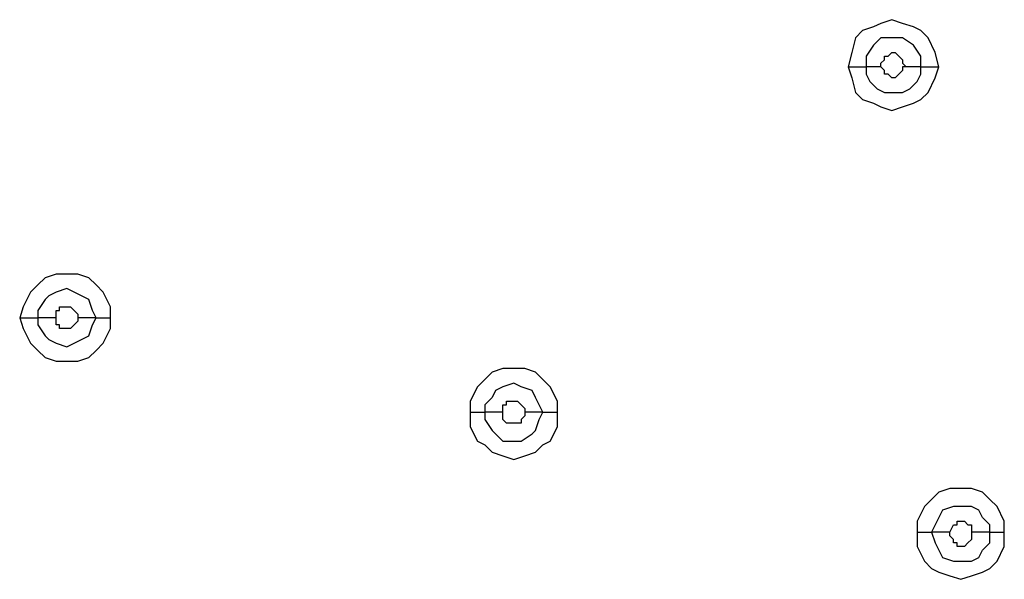
# Model space of a CAD drawing. Units: millimetres. Extents: x -101 to 100, y -140 to 121.
# Drawn here: x -44 to -39, y -37 to -35 of the extents above; entities that cross this region are included whole.
import ezdxf

# ---------------------------------------------------------------- set-up
doc = ezdxf.new("R2010")
doc.units = ezdxf.units.MM
doc.header["$MEASUREMENT"] = 0
doc.layers.add('Layer 1', color=7, linetype='Continuous')

msp = doc.modelspace()

# ---------------------------------------------------------------- linework, layer by layer
at = {"layer": 'Layer 1', "lineweight": 25}
for points, knots in [([(-39.6414, -35.121), (-39.6414, -35.121), (-39.6575, -35.0565), (-39.6575, -35.0565), (-39.6575, -35.0565), (-39.6575, -35.0565), (-39.6898, -34.992), (-39.6898, -34.992), (-39.6898, -34.992), (-39.6898, -34.992), (-39.722, -34.9597), (-39.722, -34.9597), (-39.722, -34.9597), (-39.722, -34.9597), (-39.7543, -34.9436), (-39.7543, -34.9436), (-39.7543, -34.9436), (-39.7543, -34.9436), (-39.8027, -34.9275), (-39.8027, -34.9275), (-39.8027, -34.9275), (-39.8027, -34.9275), (-39.851, -34.9113), (-39.851, -34.9113), (-39.851, -34.9113), (-39.851, -34.9113), (-39.8994, -34.9275), (-39.8994, -34.9275), (-39.8994, -34.9275), (-39.8994, -34.9275), (-39.9317, -34.9436), (-39.9317, -34.9436), (-39.9317, -34.9436), (-39.9317, -34.9436), (-39.9801, -34.9597), (-39.9801, -34.9597), (-39.9801, -34.9597), (-39.9801, -34.9597), (-40.0123, -34.992), (-40.0123, -34.992), (-40.0123, -34.992), (-40.0123, -34.992), (-40.0285, -35.0565), (-40.0285, -35.0565), (-40.0285, -35.0565), (-40.0285, -35.0565), (-40.0445, -35.121), (-40.0445, -35.121)], [0, 0, 0, 0, 0.076923, 0.076923, 0.076923, 0.076923, 0.153846, 0.153846, 0.153846, 0.153846, 0.230769, 0.230769, 0.230769, 0.230769, 0.307692, 0.307692, 0.307692, 0.307692, 0.384615, 0.384615, 0.384615, 0.384615, 0.461538, 0.461538, 0.461538, 0.461538, 0.538462, 0.538462, 0.538462, 0.538462, 0.615385, 0.615385, 0.615385, 0.615385, 0.692308, 0.692308, 0.692308, 0.692308, 0.769231, 0.769231, 0.769231, 0.769231, 0.846154, 0.846154, 0.846154, 0.846154, 1, 1, 1, 1]), ([(-39.722, -35.121), (-39.722, -35.121), (-39.722, -35.0726), (-39.722, -35.0726), (-39.722, -35.0726), (-39.722, -35.0726), (-39.7543, -35.0242), (-39.7543, -35.0242), (-39.7543, -35.0242), (-39.7543, -35.0242), (-39.8027, -34.992), (-39.8027, -34.992), (-39.8027, -34.992), (-39.8027, -34.992), (-39.8994, -34.992), (-39.8994, -34.992), (-39.8994, -34.992), (-39.8994, -34.992), (-39.9317, -35.0242), (-39.9317, -35.0242), (-39.9317, -35.0242), (-39.9317, -35.0242), (-39.9639, -35.0726), (-39.9639, -35.0726), (-39.9639, -35.0726), (-39.9639, -35.0726), (-39.9639, -35.121), (-39.9639, -35.121)], [0, 0, 0, 0, 0.125, 0.125, 0.125, 0.125, 0.25, 0.25, 0.25, 0.25, 0.375, 0.375, 0.375, 0.375, 0.5, 0.5, 0.5, 0.5, 0.625, 0.625, 0.625, 0.625, 0.75, 0.75, 0.75, 0.75, 1, 1, 1, 1]), ([(-39.8994, -35.121), (-39.8994, -35.121), (-39.8994, -35.1048), (-39.8994, -35.1048), (-39.8994, -35.1048), (-39.8994, -35.1048), (-39.8833, -35.0888), (-39.8833, -35.0888), (-39.8833, -35.0888), (-39.8833, -35.0888), (-39.8833, -35.0726), (-39.8833, -35.0726), (-39.8833, -35.0726), (-39.8833, -35.0726), (-39.8672, -35.0726), (-39.8672, -35.0726), (-39.8672, -35.0726), (-39.8672, -35.0726), (-39.851, -35.0565), (-39.851, -35.0565), (-39.851, -35.0565), (-39.851, -35.0565), (-39.835, -35.0565), (-39.835, -35.0565), (-39.835, -35.0565), (-39.835, -35.0565), (-39.8188, -35.0726), (-39.8188, -35.0726), (-39.8188, -35.0726), (-39.8188, -35.0726), (-39.8188, -35.0726), (-39.8188, -35.0726), (-39.8188, -35.0726), (-39.8188, -35.0726), (-39.8027, -35.0888), (-39.8027, -35.0888), (-39.8027, -35.0888), (-39.8027, -35.0888), (-39.8027, -35.1048), (-39.8027, -35.1048), (-39.8027, -35.1048), (-39.8027, -35.1048), (-39.7866, -35.121), (-39.7866, -35.121)], [0, 0, 0, 0, 0.083333, 0.083333, 0.083333, 0.083333, 0.166667, 0.166667, 0.166667, 0.166667, 0.25, 0.25, 0.25, 0.25, 0.333333, 0.333333, 0.333333, 0.333333, 0.416667, 0.416667, 0.416667, 0.416667, 0.5, 0.5, 0.5, 0.5, 0.583333, 0.583333, 0.583333, 0.583333, 0.666667, 0.666667, 0.666667, 0.666667, 0.75, 0.75, 0.75, 0.75, 0.833333, 0.833333, 0.833333, 0.833333, 1, 1, 1, 1]), ([(-40.0445, -35.121), (-40.0445, -35.121), (-40.0285, -35.1694), (-40.0285, -35.1694), (-40.0285, -35.1694), (-40.0285, -35.1694), (-40.0123, -35.2339), (-40.0123, -35.2339), (-40.0123, -35.2339), (-40.0123, -35.2339), (-39.9801, -35.2661), (-39.9801, -35.2661), (-39.9801, -35.2661), (-39.9801, -35.2661), (-39.9317, -35.2823), (-39.9317, -35.2823), (-39.9317, -35.2823), (-39.9317, -35.2823), (-39.8994, -35.2984), (-39.8994, -35.2984), (-39.8994, -35.2984), (-39.8994, -35.2984), (-39.851, -35.3145), (-39.851, -35.3145), (-39.851, -35.3145), (-39.851, -35.3145), (-39.8027, -35.2984), (-39.8027, -35.2984), (-39.8027, -35.2984), (-39.8027, -35.2984), (-39.7543, -35.2823), (-39.7543, -35.2823), (-39.7543, -35.2823), (-39.7543, -35.2823), (-39.722, -35.2661), (-39.722, -35.2661), (-39.722, -35.2661), (-39.722, -35.2661), (-39.6898, -35.2339), (-39.6898, -35.2339), (-39.6898, -35.2339), (-39.6898, -35.2339), (-39.6575, -35.1694), (-39.6575, -35.1694), (-39.6575, -35.1694), (-39.6575, -35.1694), (-39.6414, -35.121), (-39.6414, -35.121)], [0, 0, 0, 0, 0.076923, 0.076923, 0.076923, 0.076923, 0.153846, 0.153846, 0.153846, 0.153846, 0.230769, 0.230769, 0.230769, 0.230769, 0.307692, 0.307692, 0.307692, 0.307692, 0.384615, 0.384615, 0.384615, 0.384615, 0.461538, 0.461538, 0.461538, 0.461538, 0.538462, 0.538462, 0.538462, 0.538462, 0.615385, 0.615385, 0.615385, 0.615385, 0.692308, 0.692308, 0.692308, 0.692308, 0.769231, 0.769231, 0.769231, 0.769231, 0.846154, 0.846154, 0.846154, 0.846154, 1, 1, 1, 1]), ([(-40.0445, -35.121), (-40.0445, -35.121), (-40.0285, -35.121), (-40.0285, -35.121), (-40.0285, -35.121), (-40.0285, -35.121), (-40.0123, -35.121), (-40.0123, -35.121), (-40.0123, -35.121), (-40.0123, -35.121), (-39.9801, -35.121), (-39.9801, -35.121), (-39.9801, -35.121), (-39.9801, -35.121), (-39.9639, -35.121), (-39.9639, -35.121)], [0, 0, 0, 0, 0.2, 0.2, 0.2, 0.2, 0.4, 0.4, 0.4, 0.4, 0.6, 0.6, 0.6, 0.6, 1, 1, 1, 1]), ([(-39.9639, -35.121), (-39.9639, -35.121), (-39.9639, -35.1532), (-39.9639, -35.1532), (-39.9639, -35.1532), (-39.9639, -35.1532), (-39.9478, -35.1855), (-39.9478, -35.1855), (-39.9478, -35.1855), (-39.9478, -35.1855), (-39.9156, -35.2178), (-39.9156, -35.2178), (-39.9156, -35.2178), (-39.9156, -35.2178), (-39.8833, -35.2339), (-39.8833, -35.2339), (-39.8833, -35.2339), (-39.8833, -35.2339), (-39.8027, -35.2339), (-39.8027, -35.2339), (-39.8027, -35.2339), (-39.8027, -35.2339), (-39.7704, -35.2178), (-39.7704, -35.2178), (-39.7704, -35.2178), (-39.7704, -35.2178), (-39.7382, -35.1855), (-39.7382, -35.1855), (-39.7382, -35.1855), (-39.7382, -35.1855), (-39.722, -35.1532), (-39.722, -35.1532), (-39.722, -35.1532), (-39.722, -35.1532), (-39.722, -35.121), (-39.722, -35.121)], [0, 0, 0, 0, 0.1, 0.1, 0.1, 0.1, 0.2, 0.2, 0.2, 0.2, 0.3, 0.3, 0.3, 0.3, 0.4, 0.4, 0.4, 0.4, 0.5, 0.5, 0.5, 0.5, 0.6, 0.6, 0.6, 0.6, 0.7, 0.7, 0.7, 0.7, 0.8, 0.8, 0.8, 0.8, 1, 1, 1, 1]), ([(-39.7866, -35.121), (-39.7866, -35.121), (-39.8027, -35.121), (-39.8027, -35.121), (-39.8027, -35.121), (-39.8027, -35.121), (-39.8027, -35.1372), (-39.8027, -35.1372), (-39.8027, -35.1372), (-39.8027, -35.1372), (-39.8188, -35.1532), (-39.8188, -35.1532), (-39.8188, -35.1532), (-39.8188, -35.1532), (-39.8188, -35.1532), (-39.8188, -35.1532), (-39.8188, -35.1532), (-39.8188, -35.1532), (-39.835, -35.1694), (-39.835, -35.1694), (-39.835, -35.1694), (-39.835, -35.1694), (-39.851, -35.1694), (-39.851, -35.1694), (-39.851, -35.1694), (-39.851, -35.1694), (-39.851, -35.1694), (-39.851, -35.1694), (-39.851, -35.1694), (-39.851, -35.1694), (-39.8672, -35.1532), (-39.8672, -35.1532), (-39.8672, -35.1532), (-39.8672, -35.1532), (-39.8833, -35.1532), (-39.8833, -35.1532), (-39.8833, -35.1532), (-39.8833, -35.1532), (-39.8833, -35.1372), (-39.8833, -35.1372), (-39.8833, -35.1372), (-39.8833, -35.1372), (-39.8994, -35.121), (-39.8994, -35.121), (-39.8994, -35.121), (-39.8994, -35.121), (-39.8994, -35.121), (-39.8994, -35.121)], [0, 0, 0, 0, 0.076923, 0.076923, 0.076923, 0.076923, 0.153846, 0.153846, 0.153846, 0.153846, 0.230769, 0.230769, 0.230769, 0.230769, 0.307692, 0.307692, 0.307692, 0.307692, 0.384615, 0.384615, 0.384615, 0.384615, 0.461538, 0.461538, 0.461538, 0.461538, 0.538462, 0.538462, 0.538462, 0.538462, 0.615385, 0.615385, 0.615385, 0.615385, 0.692308, 0.692308, 0.692308, 0.692308, 0.769231, 0.769231, 0.769231, 0.769231, 0.846154, 0.846154, 0.846154, 0.846154, 1, 1, 1, 1]), ([(-43.3183, -36.2337), (-43.3183, -36.2337), (-43.3183, -36.1853), (-43.3183, -36.1853), (-43.3183, -36.1853), (-43.3183, -36.1853), (-43.3505, -36.1208), (-43.3505, -36.1208), (-43.3505, -36.1208), (-43.3505, -36.1208), (-43.3827, -36.0886), (-43.3827, -36.0886), (-43.3827, -36.0886), (-43.3827, -36.0886), (-43.415, -36.0564), (-43.415, -36.0564), (-43.415, -36.0564), (-43.415, -36.0564), (-43.4634, -36.0402), (-43.4634, -36.0402), (-43.4634, -36.0402), (-43.4634, -36.0402), (-43.5602, -36.0402), (-43.5602, -36.0402), (-43.5602, -36.0402), (-43.5602, -36.0402), (-43.6085, -36.0564), (-43.6085, -36.0564), (-43.6085, -36.0564), (-43.6085, -36.0564), (-43.6408, -36.0886), (-43.6408, -36.0886), (-43.6408, -36.0886), (-43.6408, -36.0886), (-43.673, -36.1208), (-43.673, -36.1208), (-43.673, -36.1208), (-43.673, -36.1208), (-43.7053, -36.1853), (-43.7053, -36.1853), (-43.7053, -36.1853), (-43.7053, -36.1853), (-43.7214, -36.2337), (-43.7214, -36.2337)], [0, 0, 0, 0, 0.083333, 0.083333, 0.083333, 0.083333, 0.166667, 0.166667, 0.166667, 0.166667, 0.25, 0.25, 0.25, 0.25, 0.333333, 0.333333, 0.333333, 0.333333, 0.416667, 0.416667, 0.416667, 0.416667, 0.5, 0.5, 0.5, 0.5, 0.583333, 0.583333, 0.583333, 0.583333, 0.666667, 0.666667, 0.666667, 0.666667, 0.75, 0.75, 0.75, 0.75, 0.833333, 0.833333, 0.833333, 0.833333, 1, 1, 1, 1]), ([(-43.3827, -36.2337), (-43.3827, -36.2337), (-43.3989, -36.2015), (-43.3989, -36.2015), (-43.3989, -36.2015), (-43.3989, -36.2015), (-43.415, -36.1531), (-43.415, -36.1531), (-43.415, -36.1531), (-43.415, -36.1531), (-43.4473, -36.137), (-43.4473, -36.137), (-43.4473, -36.137), (-43.4473, -36.137), (-43.4795, -36.1208), (-43.4795, -36.1208), (-43.4795, -36.1208), (-43.4795, -36.1208), (-43.5118, -36.1047), (-43.5118, -36.1047), (-43.5118, -36.1047), (-43.5118, -36.1047), (-43.5602, -36.1208), (-43.5602, -36.1208), (-43.5602, -36.1208), (-43.5602, -36.1208), (-43.5924, -36.137), (-43.5924, -36.137), (-43.5924, -36.137), (-43.5924, -36.137), (-43.6085, -36.1531), (-43.6085, -36.1531), (-43.6085, -36.1531), (-43.6085, -36.1531), (-43.6408, -36.2015), (-43.6408, -36.2015), (-43.6408, -36.2015), (-43.6408, -36.2015), (-43.6408, -36.2337), (-43.6408, -36.2337)], [0, 0, 0, 0, 0.090909, 0.090909, 0.090909, 0.090909, 0.181818, 0.181818, 0.181818, 0.181818, 0.272727, 0.272727, 0.272727, 0.272727, 0.363636, 0.363636, 0.363636, 0.363636, 0.454545, 0.454545, 0.454545, 0.454545, 0.545455, 0.545455, 0.545455, 0.545455, 0.636364, 0.636364, 0.636364, 0.636364, 0.727273, 0.727273, 0.727273, 0.727273, 0.818182, 0.818182, 0.818182, 0.818182, 1, 1, 1, 1]), ([(-43.5602, -36.2337), (-43.5602, -36.2337), (-43.5602, -36.2015), (-43.5602, -36.2015), (-43.5602, -36.2015), (-43.5602, -36.2015), (-43.544, -36.2015), (-43.544, -36.2015), (-43.544, -36.2015), (-43.544, -36.2015), (-43.544, -36.1853), (-43.544, -36.1853), (-43.544, -36.1853), (-43.544, -36.1853), (-43.4956, -36.1853), (-43.4956, -36.1853), (-43.4956, -36.1853), (-43.4956, -36.1853), (-43.4956, -36.1853), (-43.4956, -36.1853), (-43.4956, -36.1853), (-43.4956, -36.1853), (-43.4795, -36.2015), (-43.4795, -36.2015), (-43.4795, -36.2015), (-43.4795, -36.2015), (-43.4795, -36.2015), (-43.4795, -36.2015), (-43.4795, -36.2015), (-43.4795, -36.2015), (-43.4634, -36.2176), (-43.4634, -36.2176), (-43.4634, -36.2176), (-43.4634, -36.2176), (-43.4634, -36.2337), (-43.4634, -36.2337)], [0, 0, 0, 0, 0.1, 0.1, 0.1, 0.1, 0.2, 0.2, 0.2, 0.2, 0.3, 0.3, 0.3, 0.3, 0.4, 0.4, 0.4, 0.4, 0.5, 0.5, 0.5, 0.5, 0.6, 0.6, 0.6, 0.6, 0.7, 0.7, 0.7, 0.7, 0.8, 0.8, 0.8, 0.8, 1, 1, 1, 1]), ([(-43.7214, -36.2337), (-43.7214, -36.2337), (-43.7053, -36.2821), (-43.7053, -36.2821), (-43.7053, -36.2821), (-43.7053, -36.2821), (-43.673, -36.3466), (-43.673, -36.3466), (-43.673, -36.3466), (-43.673, -36.3466), (-43.6408, -36.3789), (-43.6408, -36.3789), (-43.6408, -36.3789), (-43.6408, -36.3789), (-43.6085, -36.4111), (-43.6085, -36.4111), (-43.6085, -36.4111), (-43.6085, -36.4111), (-43.5602, -36.4272), (-43.5602, -36.4272), (-43.5602, -36.4272), (-43.5602, -36.4272), (-43.4634, -36.4272), (-43.4634, -36.4272), (-43.4634, -36.4272), (-43.4634, -36.4272), (-43.415, -36.4111), (-43.415, -36.4111), (-43.415, -36.4111), (-43.415, -36.4111), (-43.3827, -36.3789), (-43.3827, -36.3789), (-43.3827, -36.3789), (-43.3827, -36.3789), (-43.3505, -36.3466), (-43.3505, -36.3466), (-43.3505, -36.3466), (-43.3505, -36.3466), (-43.3183, -36.2821), (-43.3183, -36.2821), (-43.3183, -36.2821), (-43.3183, -36.2821), (-43.3183, -36.2337), (-43.3183, -36.2337)], [0, 0, 0, 0, 0.083333, 0.083333, 0.083333, 0.083333, 0.166667, 0.166667, 0.166667, 0.166667, 0.25, 0.25, 0.25, 0.25, 0.333333, 0.333333, 0.333333, 0.333333, 0.416667, 0.416667, 0.416667, 0.416667, 0.5, 0.5, 0.5, 0.5, 0.583333, 0.583333, 0.583333, 0.583333, 0.666667, 0.666667, 0.666667, 0.666667, 0.75, 0.75, 0.75, 0.75, 0.833333, 0.833333, 0.833333, 0.833333, 1, 1, 1, 1]), ([(-43.7214, -36.2337), (-43.7214, -36.2337), (-43.6892, -36.2337), (-43.6892, -36.2337), (-43.6892, -36.2337), (-43.6892, -36.2337), (-43.673, -36.2337), (-43.673, -36.2337), (-43.673, -36.2337), (-43.673, -36.2337), (-43.6569, -36.2337), (-43.6569, -36.2337), (-43.6569, -36.2337), (-43.6569, -36.2337), (-43.6408, -36.2337), (-43.6408, -36.2337)], [0, 0, 0, 0, 0.2, 0.2, 0.2, 0.2, 0.4, 0.4, 0.4, 0.4, 0.6, 0.6, 0.6, 0.6, 1, 1, 1, 1]), ([(-43.6408, -36.2337), (-43.6408, -36.2337), (-43.6408, -36.266), (-43.6408, -36.266), (-43.6408, -36.266), (-43.6408, -36.266), (-43.6085, -36.3143), (-43.6085, -36.3143), (-43.6085, -36.3143), (-43.6085, -36.3143), (-43.5924, -36.3305), (-43.5924, -36.3305), (-43.5924, -36.3305), (-43.5924, -36.3305), (-43.5602, -36.3466), (-43.5602, -36.3466), (-43.5602, -36.3466), (-43.5602, -36.3466), (-43.5118, -36.3627), (-43.5118, -36.3627), (-43.5118, -36.3627), (-43.5118, -36.3627), (-43.4795, -36.3466), (-43.4795, -36.3466), (-43.4795, -36.3466), (-43.4795, -36.3466), (-43.4473, -36.3305), (-43.4473, -36.3305), (-43.4473, -36.3305), (-43.4473, -36.3305), (-43.415, -36.3143), (-43.415, -36.3143), (-43.415, -36.3143), (-43.415, -36.3143), (-43.3989, -36.266), (-43.3989, -36.266), (-43.3989, -36.266), (-43.3989, -36.266), (-43.3827, -36.2337), (-43.3827, -36.2337)], [0, 0, 0, 0, 0.090909, 0.090909, 0.090909, 0.090909, 0.181818, 0.181818, 0.181818, 0.181818, 0.272727, 0.272727, 0.272727, 0.272727, 0.363636, 0.363636, 0.363636, 0.363636, 0.454545, 0.454545, 0.454545, 0.454545, 0.545455, 0.545455, 0.545455, 0.545455, 0.636364, 0.636364, 0.636364, 0.636364, 0.727273, 0.727273, 0.727273, 0.727273, 0.818182, 0.818182, 0.818182, 0.818182, 1, 1, 1, 1]), ([(-43.4634, -36.2337), (-43.4634, -36.2337), (-43.4634, -36.2499), (-43.4634, -36.2499), (-43.4634, -36.2499), (-43.4634, -36.2499), (-43.4795, -36.266), (-43.4795, -36.266), (-43.4795, -36.266), (-43.4795, -36.266), (-43.4795, -36.266), (-43.4795, -36.266), (-43.4795, -36.266), (-43.4795, -36.266), (-43.4956, -36.2821), (-43.4956, -36.2821), (-43.4956, -36.2821), (-43.4956, -36.2821), (-43.544, -36.2821), (-43.544, -36.2821), (-43.544, -36.2821), (-43.544, -36.2821), (-43.544, -36.266), (-43.544, -36.266), (-43.544, -36.266), (-43.544, -36.266), (-43.5602, -36.266), (-43.5602, -36.266), (-43.5602, -36.266), (-43.5602, -36.266), (-43.5602, -36.2337), (-43.5602, -36.2337)], [0, 0, 0, 0, 0.111111, 0.111111, 0.111111, 0.111111, 0.222222, 0.222222, 0.222222, 0.222222, 0.333333, 0.333333, 0.333333, 0.333333, 0.444444, 0.444444, 0.444444, 0.444444, 0.555556, 0.555556, 0.555556, 0.555556, 0.666667, 0.666667, 0.666667, 0.666667, 0.777778, 0.777778, 0.777778, 0.777778, 1, 1, 1, 1]), ([(-41.3347, -36.653), (-41.3347, -36.653), (-41.3347, -36.6046), (-41.3347, -36.6046), (-41.3347, -36.6046), (-41.3347, -36.6046), (-41.3669, -36.5402), (-41.3669, -36.5402), (-41.3669, -36.5402), (-41.3669, -36.5402), (-41.3992, -36.5079), (-41.3992, -36.5079), (-41.3992, -36.5079), (-41.3992, -36.5079), (-41.4315, -36.4756), (-41.4315, -36.4756), (-41.4315, -36.4756), (-41.4315, -36.4756), (-41.4799, -36.4595), (-41.4799, -36.4595), (-41.4799, -36.4595), (-41.4799, -36.4595), (-41.5766, -36.4595), (-41.5766, -36.4595), (-41.5766, -36.4595), (-41.5766, -36.4595), (-41.625, -36.4756), (-41.625, -36.4756), (-41.625, -36.4756), (-41.625, -36.4756), (-41.6572, -36.5079), (-41.6572, -36.5079), (-41.6572, -36.5079), (-41.6572, -36.5079), (-41.6894, -36.5402), (-41.6894, -36.5402), (-41.6894, -36.5402), (-41.6894, -36.5402), (-41.7218, -36.6046), (-41.7218, -36.6046), (-41.7218, -36.6046), (-41.7218, -36.6046), (-41.7218, -36.653), (-41.7218, -36.653)], [0, 0, 0, 0, 0.083333, 0.083333, 0.083333, 0.083333, 0.166667, 0.166667, 0.166667, 0.166667, 0.25, 0.25, 0.25, 0.25, 0.333333, 0.333333, 0.333333, 0.333333, 0.416667, 0.416667, 0.416667, 0.416667, 0.5, 0.5, 0.5, 0.5, 0.583333, 0.583333, 0.583333, 0.583333, 0.666667, 0.666667, 0.666667, 0.666667, 0.75, 0.75, 0.75, 0.75, 0.833333, 0.833333, 0.833333, 0.833333, 1, 1, 1, 1]), ([(-41.3992, -36.653), (-41.3992, -36.653), (-41.4153, -36.6208), (-41.4153, -36.6208), (-41.4153, -36.6208), (-41.4153, -36.6208), (-41.4315, -36.5885), (-41.4315, -36.5885), (-41.4315, -36.5885), (-41.4315, -36.5885), (-41.4475, -36.5562), (-41.4475, -36.5562), (-41.4475, -36.5562), (-41.4475, -36.5562), (-41.4959, -36.5402), (-41.4959, -36.5402), (-41.4959, -36.5402), (-41.4959, -36.5402), (-41.5282, -36.524), (-41.5282, -36.524), (-41.5282, -36.524), (-41.5282, -36.524), (-41.5766, -36.5402), (-41.5766, -36.5402), (-41.5766, -36.5402), (-41.5766, -36.5402), (-41.6088, -36.5562), (-41.6088, -36.5562), (-41.6088, -36.5562), (-41.6088, -36.5562), (-41.625, -36.5885), (-41.625, -36.5885), (-41.625, -36.5885), (-41.625, -36.5885), (-41.6572, -36.6208), (-41.6572, -36.6208), (-41.6572, -36.6208), (-41.6572, -36.6208), (-41.6572, -36.653), (-41.6572, -36.653)], [0, 0, 0, 0, 0.090909, 0.090909, 0.090909, 0.090909, 0.181818, 0.181818, 0.181818, 0.181818, 0.272727, 0.272727, 0.272727, 0.272727, 0.363636, 0.363636, 0.363636, 0.363636, 0.454545, 0.454545, 0.454545, 0.454545, 0.545455, 0.545455, 0.545455, 0.545455, 0.636364, 0.636364, 0.636364, 0.636364, 0.727273, 0.727273, 0.727273, 0.727273, 0.818182, 0.818182, 0.818182, 0.818182, 1, 1, 1, 1]), ([(-41.5766, -36.653), (-41.5766, -36.653), (-41.5766, -36.6208), (-41.5766, -36.6208), (-41.5766, -36.6208), (-41.5766, -36.6208), (-41.5605, -36.6208), (-41.5605, -36.6208), (-41.5605, -36.6208), (-41.5605, -36.6208), (-41.5605, -36.6046), (-41.5605, -36.6046), (-41.5605, -36.6046), (-41.5605, -36.6046), (-41.5121, -36.6046), (-41.5121, -36.6046), (-41.5121, -36.6046), (-41.5121, -36.6046), (-41.5121, -36.6046), (-41.5121, -36.6046), (-41.5121, -36.6046), (-41.5121, -36.6046), (-41.4959, -36.6208), (-41.4959, -36.6208), (-41.4959, -36.6208), (-41.4959, -36.6208), (-41.4959, -36.6208), (-41.4959, -36.6208), (-41.4959, -36.6208), (-41.4959, -36.6208), (-41.4799, -36.6369), (-41.4799, -36.6369), (-41.4799, -36.6369), (-41.4799, -36.6369), (-41.4799, -36.653), (-41.4799, -36.653)], [0, 0, 0, 0, 0.1, 0.1, 0.1, 0.1, 0.2, 0.2, 0.2, 0.2, 0.3, 0.3, 0.3, 0.3, 0.4, 0.4, 0.4, 0.4, 0.5, 0.5, 0.5, 0.5, 0.6, 0.6, 0.6, 0.6, 0.7, 0.7, 0.7, 0.7, 0.8, 0.8, 0.8, 0.8, 1, 1, 1, 1]), ([(-41.7218, -36.653), (-41.7218, -36.653), (-41.7218, -36.7175), (-41.7218, -36.7175), (-41.7218, -36.7175), (-41.7218, -36.7175), (-41.6894, -36.7821), (-41.6894, -36.7821), (-41.6894, -36.7821), (-41.6894, -36.7821), (-41.6572, -36.7981), (-41.6572, -36.7981), (-41.6572, -36.7981), (-41.6572, -36.7981), (-41.625, -36.8304), (-41.625, -36.8304), (-41.625, -36.8304), (-41.625, -36.8304), (-41.5766, -36.8465), (-41.5766, -36.8465), (-41.5766, -36.8465), (-41.5766, -36.8465), (-41.5282, -36.8627), (-41.5282, -36.8627), (-41.5282, -36.8627), (-41.5282, -36.8627), (-41.4799, -36.8465), (-41.4799, -36.8465), (-41.4799, -36.8465), (-41.4799, -36.8465), (-41.4315, -36.8304), (-41.4315, -36.8304), (-41.4315, -36.8304), (-41.4315, -36.8304), (-41.3992, -36.7981), (-41.3992, -36.7981), (-41.3992, -36.7981), (-41.3992, -36.7981), (-41.3669, -36.7821), (-41.3669, -36.7821), (-41.3669, -36.7821), (-41.3669, -36.7821), (-41.3347, -36.7175), (-41.3347, -36.7175), (-41.3347, -36.7175), (-41.3347, -36.7175), (-41.3347, -36.653), (-41.3347, -36.653)], [0, 0, 0, 0, 0.076923, 0.076923, 0.076923, 0.076923, 0.153846, 0.153846, 0.153846, 0.153846, 0.230769, 0.230769, 0.230769, 0.230769, 0.307692, 0.307692, 0.307692, 0.307692, 0.384615, 0.384615, 0.384615, 0.384615, 0.461538, 0.461538, 0.461538, 0.461538, 0.538462, 0.538462, 0.538462, 0.538462, 0.615385, 0.615385, 0.615385, 0.615385, 0.692308, 0.692308, 0.692308, 0.692308, 0.769231, 0.769231, 0.769231, 0.769231, 0.846154, 0.846154, 0.846154, 0.846154, 1, 1, 1, 1]), ([(-41.7218, -36.653), (-41.7218, -36.653), (-41.7056, -36.653), (-41.7056, -36.653), (-41.7056, -36.653), (-41.7056, -36.653), (-41.6894, -36.653), (-41.6894, -36.653), (-41.6894, -36.653), (-41.6894, -36.653), (-41.6572, -36.653), (-41.6572, -36.653), (-41.6572, -36.653), (-41.6572, -36.653), (-41.6572, -36.653), (-41.6572, -36.653)], [0, 0, 0, 0, 0.2, 0.2, 0.2, 0.2, 0.4, 0.4, 0.4, 0.4, 0.6, 0.6, 0.6, 0.6, 1, 1, 1, 1]), ([(-41.6572, -36.653), (-41.6572, -36.653), (-41.6572, -36.6853), (-41.6572, -36.6853), (-41.6572, -36.6853), (-41.6572, -36.6853), (-41.625, -36.7337), (-41.625, -36.7337), (-41.625, -36.7337), (-41.625, -36.7337), (-41.6088, -36.7497), (-41.6088, -36.7497), (-41.6088, -36.7497), (-41.6088, -36.7497), (-41.5766, -36.7821), (-41.5766, -36.7821), (-41.5766, -36.7821), (-41.5766, -36.7821), (-41.4959, -36.7821), (-41.4959, -36.7821), (-41.4959, -36.7821), (-41.4959, -36.7821), (-41.4475, -36.7497), (-41.4475, -36.7497), (-41.4475, -36.7497), (-41.4475, -36.7497), (-41.4315, -36.7337), (-41.4315, -36.7337), (-41.4315, -36.7337), (-41.4315, -36.7337), (-41.4153, -36.6853), (-41.4153, -36.6853), (-41.4153, -36.6853), (-41.4153, -36.6853), (-41.3992, -36.653), (-41.3992, -36.653)], [0, 0, 0, 0, 0.1, 0.1, 0.1, 0.1, 0.2, 0.2, 0.2, 0.2, 0.3, 0.3, 0.3, 0.3, 0.4, 0.4, 0.4, 0.4, 0.5, 0.5, 0.5, 0.5, 0.6, 0.6, 0.6, 0.6, 0.7, 0.7, 0.7, 0.7, 0.8, 0.8, 0.8, 0.8, 1, 1, 1, 1]), ([(-41.4799, -36.653), (-41.4799, -36.653), (-41.4799, -36.6691), (-41.4799, -36.6691), (-41.4799, -36.6691), (-41.4799, -36.6691), (-41.4959, -36.6853), (-41.4959, -36.6853), (-41.4959, -36.6853), (-41.4959, -36.6853), (-41.4959, -36.7014), (-41.4959, -36.7014), (-41.4959, -36.7014), (-41.4959, -36.7014), (-41.5121, -36.7014), (-41.5121, -36.7014), (-41.5121, -36.7014), (-41.5121, -36.7014), (-41.5605, -36.7014), (-41.5605, -36.7014), (-41.5605, -36.7014), (-41.5605, -36.7014), (-41.5605, -36.7014), (-41.5605, -36.7014), (-41.5605, -36.7014), (-41.5605, -36.7014), (-41.5766, -36.6853), (-41.5766, -36.6853), (-41.5766, -36.6853), (-41.5766, -36.6853), (-41.5766, -36.653), (-41.5766, -36.653)], [0, 0, 0, 0, 0.111111, 0.111111, 0.111111, 0.111111, 0.222222, 0.222222, 0.222222, 0.222222, 0.333333, 0.333333, 0.333333, 0.333333, 0.444444, 0.444444, 0.444444, 0.444444, 0.555556, 0.555556, 0.555556, 0.555556, 0.666667, 0.666667, 0.666667, 0.666667, 0.777778, 0.777778, 0.777778, 0.777778, 1, 1, 1, 1]), ([(-39.3512, -37.1852), (-39.3512, -37.1852), (-39.3512, -37.1368), (-39.3512, -37.1368), (-39.3512, -37.1368), (-39.3512, -37.1368), (-39.3834, -37.0723), (-39.3834, -37.0723), (-39.3834, -37.0723), (-39.3834, -37.0723), (-39.4156, -37.04), (-39.4156, -37.04), (-39.4156, -37.04), (-39.4156, -37.04), (-39.4479, -37.0078), (-39.4479, -37.0078), (-39.4479, -37.0078), (-39.4479, -37.0078), (-39.4963, -36.9916), (-39.4963, -36.9916), (-39.4963, -36.9916), (-39.4963, -36.9916), (-39.5931, -36.9916), (-39.5931, -36.9916), (-39.5931, -36.9916), (-39.5931, -36.9916), (-39.6414, -37.0078), (-39.6414, -37.0078), (-39.6414, -37.0078), (-39.6414, -37.0078), (-39.6737, -37.04), (-39.6737, -37.04), (-39.6737, -37.04), (-39.6737, -37.04), (-39.7059, -37.0723), (-39.7059, -37.0723), (-39.7059, -37.0723), (-39.7059, -37.0723), (-39.7382, -37.1368), (-39.7382, -37.1368), (-39.7382, -37.1368), (-39.7382, -37.1368), (-39.7382, -37.1852), (-39.7382, -37.1852)], [0, 0, 0, 0, 0.083333, 0.083333, 0.083333, 0.083333, 0.166667, 0.166667, 0.166667, 0.166667, 0.25, 0.25, 0.25, 0.25, 0.333333, 0.333333, 0.333333, 0.333333, 0.416667, 0.416667, 0.416667, 0.416667, 0.5, 0.5, 0.5, 0.5, 0.583333, 0.583333, 0.583333, 0.583333, 0.666667, 0.666667, 0.666667, 0.666667, 0.75, 0.75, 0.75, 0.75, 0.833333, 0.833333, 0.833333, 0.833333, 1, 1, 1, 1]), ([(-39.4156, -37.1852), (-39.4156, -37.1852), (-39.4156, -37.1529), (-39.4156, -37.1529), (-39.4156, -37.1529), (-39.4156, -37.1529), (-39.4479, -37.1207), (-39.4479, -37.1207), (-39.4479, -37.1207), (-39.4479, -37.1207), (-39.464, -37.0884), (-39.464, -37.0884), (-39.464, -37.0884), (-39.464, -37.0884), (-39.4963, -37.0723), (-39.4963, -37.0723), (-39.4963, -37.0723), (-39.4963, -37.0723), (-39.5769, -37.0723), (-39.5769, -37.0723), (-39.5769, -37.0723), (-39.5769, -37.0723), (-39.6253, -37.0884), (-39.6253, -37.0884), (-39.6253, -37.0884), (-39.6253, -37.0884), (-39.6414, -37.1207), (-39.6414, -37.1207), (-39.6414, -37.1207), (-39.6414, -37.1207), (-39.6575, -37.1529), (-39.6575, -37.1529), (-39.6575, -37.1529), (-39.6575, -37.1529), (-39.6737, -37.1852), (-39.6737, -37.1852)], [0, 0, 0, 0, 0.1, 0.1, 0.1, 0.1, 0.2, 0.2, 0.2, 0.2, 0.3, 0.3, 0.3, 0.3, 0.4, 0.4, 0.4, 0.4, 0.5, 0.5, 0.5, 0.5, 0.6, 0.6, 0.6, 0.6, 0.7, 0.7, 0.7, 0.7, 0.8, 0.8, 0.8, 0.8, 1, 1, 1, 1]), ([(-39.5931, -37.1852), (-39.5931, -37.1852), (-39.5931, -37.1852), (-39.5931, -37.1852), (-39.5931, -37.1852), (-39.5931, -37.1852), (-39.5769, -37.1529), (-39.5769, -37.1529), (-39.5769, -37.1529), (-39.5769, -37.1529), (-39.5608, -37.1529), (-39.5608, -37.1529), (-39.5608, -37.1529), (-39.5608, -37.1529), (-39.5608, -37.1368), (-39.5608, -37.1368), (-39.5608, -37.1368), (-39.5608, -37.1368), (-39.5285, -37.1368), (-39.5285, -37.1368), (-39.5285, -37.1368), (-39.5285, -37.1368), (-39.5124, -37.1529), (-39.5124, -37.1529), (-39.5124, -37.1529), (-39.5124, -37.1529), (-39.4963, -37.1529), (-39.4963, -37.1529), (-39.4963, -37.1529), (-39.4963, -37.1529), (-39.4963, -37.1852), (-39.4963, -37.1852)], [0, 0, 0, 0, 0.111111, 0.111111, 0.111111, 0.111111, 0.222222, 0.222222, 0.222222, 0.222222, 0.333333, 0.333333, 0.333333, 0.333333, 0.444444, 0.444444, 0.444444, 0.444444, 0.555556, 0.555556, 0.555556, 0.555556, 0.666667, 0.666667, 0.666667, 0.666667, 0.777778, 0.777778, 0.777778, 0.777778, 1, 1, 1, 1]), ([(-39.7382, -37.1852), (-39.7382, -37.1852), (-39.7382, -37.2497), (-39.7382, -37.2497), (-39.7382, -37.2497), (-39.7382, -37.2497), (-39.7059, -37.3142), (-39.7059, -37.3142), (-39.7059, -37.3142), (-39.7059, -37.3142), (-39.6737, -37.3465), (-39.6737, -37.3465), (-39.6737, -37.3465), (-39.6737, -37.3465), (-39.6414, -37.3626), (-39.6414, -37.3626), (-39.6414, -37.3626), (-39.6414, -37.3626), (-39.5931, -37.3787), (-39.5931, -37.3787), (-39.5931, -37.3787), (-39.5931, -37.3787), (-39.5447, -37.3948), (-39.5447, -37.3948), (-39.5447, -37.3948), (-39.5447, -37.3948), (-39.4963, -37.3787), (-39.4963, -37.3787), (-39.4963, -37.3787), (-39.4963, -37.3787), (-39.4479, -37.3626), (-39.4479, -37.3626), (-39.4479, -37.3626), (-39.4479, -37.3626), (-39.4156, -37.3465), (-39.4156, -37.3465), (-39.4156, -37.3465), (-39.4156, -37.3465), (-39.3834, -37.3142), (-39.3834, -37.3142), (-39.3834, -37.3142), (-39.3834, -37.3142), (-39.3512, -37.2497), (-39.3512, -37.2497), (-39.3512, -37.2497), (-39.3512, -37.2497), (-39.3512, -37.1852), (-39.3512, -37.1852)], [0, 0, 0, 0, 0.076923, 0.076923, 0.076923, 0.076923, 0.153846, 0.153846, 0.153846, 0.153846, 0.230769, 0.230769, 0.230769, 0.230769, 0.307692, 0.307692, 0.307692, 0.307692, 0.384615, 0.384615, 0.384615, 0.384615, 0.461538, 0.461538, 0.461538, 0.461538, 0.538462, 0.538462, 0.538462, 0.538462, 0.615385, 0.615385, 0.615385, 0.615385, 0.692308, 0.692308, 0.692308, 0.692308, 0.769231, 0.769231, 0.769231, 0.769231, 0.846154, 0.846154, 0.846154, 0.846154, 1, 1, 1, 1]), ([(-39.7382, -37.1852), (-39.7382, -37.1852), (-39.7059, -37.1852), (-39.7059, -37.1852), (-39.7059, -37.1852), (-39.7059, -37.1852), (-39.6898, -37.1852), (-39.6898, -37.1852), (-39.6898, -37.1852), (-39.6898, -37.1852), (-39.6737, -37.1852), (-39.6737, -37.1852), (-39.6737, -37.1852), (-39.6737, -37.1852), (-39.6737, -37.1852), (-39.6737, -37.1852)], [0, 0, 0, 0, 0.2, 0.2, 0.2, 0.2, 0.4, 0.4, 0.4, 0.4, 0.6, 0.6, 0.6, 0.6, 1, 1, 1, 1]), ([(-39.6737, -37.1852), (-39.6737, -37.1852), (-39.6575, -37.2335), (-39.6575, -37.2335), (-39.6575, -37.2335), (-39.6575, -37.2335), (-39.6414, -37.2658), (-39.6414, -37.2658), (-39.6414, -37.2658), (-39.6414, -37.2658), (-39.6253, -37.2981), (-39.6253, -37.2981), (-39.6253, -37.2981), (-39.6253, -37.2981), (-39.5769, -37.3142), (-39.5769, -37.3142), (-39.5769, -37.3142), (-39.5769, -37.3142), (-39.4963, -37.3142), (-39.4963, -37.3142), (-39.4963, -37.3142), (-39.4963, -37.3142), (-39.464, -37.2981), (-39.464, -37.2981), (-39.464, -37.2981), (-39.464, -37.2981), (-39.4479, -37.2658), (-39.4479, -37.2658), (-39.4479, -37.2658), (-39.4479, -37.2658), (-39.4156, -37.2335), (-39.4156, -37.2335), (-39.4156, -37.2335), (-39.4156, -37.2335), (-39.4156, -37.1852), (-39.4156, -37.1852)], [0, 0, 0, 0, 0.1, 0.1, 0.1, 0.1, 0.2, 0.2, 0.2, 0.2, 0.3, 0.3, 0.3, 0.3, 0.4, 0.4, 0.4, 0.4, 0.5, 0.5, 0.5, 0.5, 0.6, 0.6, 0.6, 0.6, 0.7, 0.7, 0.7, 0.7, 0.8, 0.8, 0.8, 0.8, 1, 1, 1, 1]), ([(-39.4963, -37.1852), (-39.4963, -37.1852), (-39.4963, -37.2175), (-39.4963, -37.2175), (-39.4963, -37.2175), (-39.4963, -37.2175), (-39.5124, -37.2335), (-39.5124, -37.2335), (-39.5124, -37.2335), (-39.5124, -37.2335), (-39.5124, -37.2335), (-39.5124, -37.2335), (-39.5124, -37.2335), (-39.5124, -37.2335), (-39.5285, -37.2497), (-39.5285, -37.2497), (-39.5285, -37.2497), (-39.5285, -37.2497), (-39.5608, -37.2497), (-39.5608, -37.2497), (-39.5608, -37.2497), (-39.5608, -37.2497), (-39.5608, -37.2335), (-39.5608, -37.2335), (-39.5608, -37.2335), (-39.5608, -37.2335), (-39.5769, -37.2335), (-39.5769, -37.2335), (-39.5769, -37.2335), (-39.5769, -37.2335), (-39.5769, -37.2175), (-39.5769, -37.2175), (-39.5769, -37.2175), (-39.5769, -37.2175), (-39.5931, -37.2013), (-39.5931, -37.2013), (-39.5931, -37.2013), (-39.5931, -37.2013), (-39.5931, -37.1852), (-39.5931, -37.1852)], [0, 0, 0, 0, 0.090909, 0.090909, 0.090909, 0.090909, 0.181818, 0.181818, 0.181818, 0.181818, 0.272727, 0.272727, 0.272727, 0.272727, 0.363636, 0.363636, 0.363636, 0.363636, 0.454545, 0.454545, 0.454545, 0.454545, 0.545455, 0.545455, 0.545455, 0.545455, 0.636364, 0.636364, 0.636364, 0.636364, 0.727273, 0.727273, 0.727273, 0.727273, 0.818182, 0.818182, 0.818182, 0.818182, 1, 1, 1, 1])]:
    msp.add_open_spline(points, degree=3, knots=knots, dxfattribs=at)
for points in [[(-39.8994, -35.121), (-39.8994, -35.121), (-39.9639, -35.121), (-39.9639, -35.121)], [(-39.722, -35.121), (-39.722, -35.121), (-39.7866, -35.121), (-39.7866, -35.121)], [(-39.722, -35.121), (-39.722, -35.121), (-39.6414, -35.121), (-39.6414, -35.121)], [(-43.5602, -36.2337), (-43.5602, -36.2337), (-43.6408, -36.2337), (-43.6408, -36.2337)], [(-43.3827, -36.2337), (-43.3827, -36.2337), (-43.4634, -36.2337), (-43.4634, -36.2337)], [(-43.3827, -36.2337), (-43.3827, -36.2337), (-43.3183, -36.2337), (-43.3183, -36.2337)], [(-41.5766, -36.653), (-41.5766, -36.653), (-41.6572, -36.653), (-41.6572, -36.653)], [(-41.3992, -36.653), (-41.3992, -36.653), (-41.4799, -36.653), (-41.4799, -36.653)], [(-41.3992, -36.653), (-41.3992, -36.653), (-41.3347, -36.653), (-41.3347, -36.653)], [(-39.5931, -37.1852), (-39.5931, -37.1852), (-39.6737, -37.1852), (-39.6737, -37.1852)], [(-39.4156, -37.1852), (-39.4156, -37.1852), (-39.4963, -37.1852), (-39.4963, -37.1852)], [(-39.4156, -37.1852), (-39.4156, -37.1852), (-39.3512, -37.1852), (-39.3512, -37.1852)]]:
    msp.add_open_spline(points, degree=3, dxfattribs=at)

doc.saveas('drawing.dxf')
